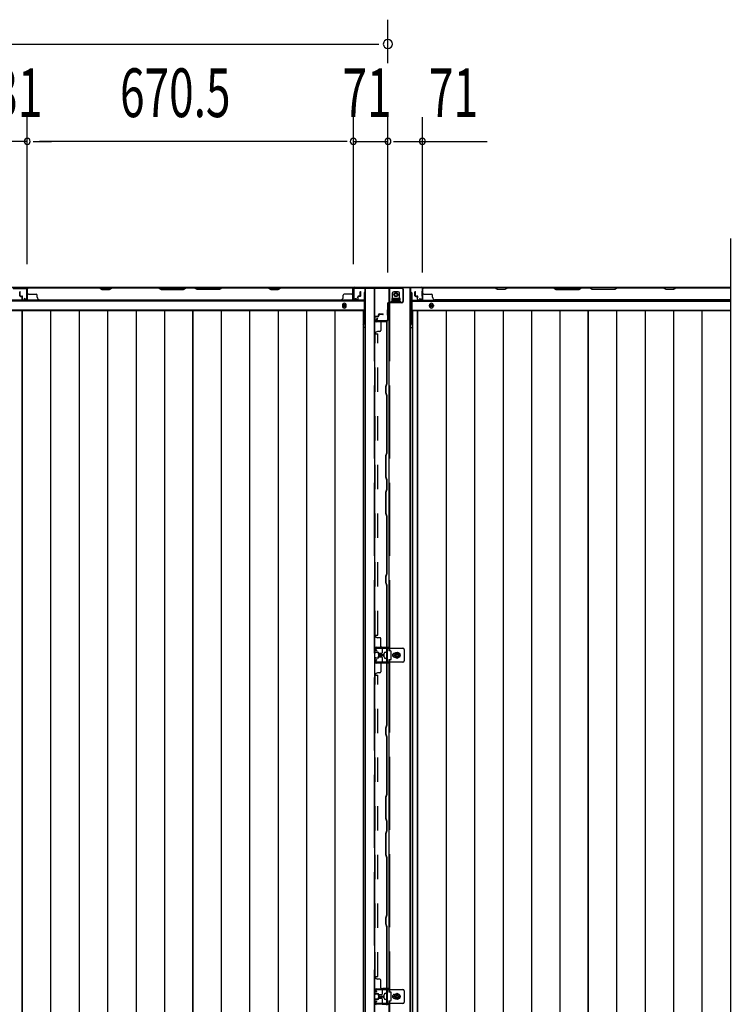
# Model space of a CAD drawing. Extents: x 542 to 20478, y 184 to 14052.
# Drawn here: x 5176 to 6637, y 6553 to 8575 of the extents above; entities that cross this region are included whole.
import ezdxf

# ---------------------------------------------------------------- set-up
doc = ezdxf.new("R2010")
doc.units = 0
doc.header["$LTSCALE"] = 50
doc.header["$MEASUREMENT"] = 0
doc.linetypes.add('HIDE-LL', pattern=[4, 3, -1])
doc.linetypes.add('HIDE-M', pattern=[2, 1, -1])
for name, color, linetype in [('HIKIDASHI', 6, 'CONTINUOUS'), ('SUNPOU', 4, 'CONTINUOUS'), ('下枠中', 2, 'CONTINUOUS'), ('下枠後', 2, 'CONTINUOUS'), ('中柱後カバー', 4, 'CONTINUOUS'), ('中柱後補強', 2, 'CONTINUOUS'), ('壁パネル', 2, 'CONTINUOUS'), ('床押さえ', 1, 'CONTINUOUS'), ('床板', 7, 'CONTINUOUS'), ('柱間柱支持金具', 5, 'CONTINUOUS'), ('間柱', 3, 'CONTINUOUS'), ('間柱固定金具', 1, 'CONTINUOUS')]:
    doc.layers.add(name, color=color, linetype=linetype)
doc.styles.add('00', font='ROMANS', dxfattribs={"width": 0.666667, "bigfont": 'BIGFONT'})

msp = doc.modelspace()

# ---------------------------------------------------------------- linework, layer by layer
at = {"layer": 'HIKIDASHI'}
msp.add_line((6637.1, 8125.6), (6637.1, 5713.8), dxfattribs=at)
at = {"layer": 'SUNPOU'}
for p, q in [((5933.1, 8486.1), (5933.1, 8575.2)), ((3736.8, 8525.2), (5914.3, 8525.2)), ((5191.6, 8073.2), (5191.6, 8375.2)), ((5191.6, 8073.2), (5191.6, 8375.2)), ((5862.1, 8072.8), (5862.1, 8375.2)), ((5862.1, 8072.8), (5862.1, 8375.2)), ((5933.1, 8056.1), (5933.1, 8375.2)), ((6004.1, 8056.1), (6004.1, 8375.2)), ((5191.6, 8325.2), (5160.6, 8325.2)), ((5204.1, 8325.2), (5216.6, 8325.2)), ((5204.1, 8325.2), (5216.6, 8325.2)), ((5837.1, 8325.2), (5216.6, 8325.2)), ((5216.6, 8325.2), (5241.6, 8325.2)), ((5837.1, 8325.2), (5812.1, 8325.2)), ((5849.6, 8325.2), (5837.1, 8325.2)), ((5849.6, 8325.2), (5837.1, 8325.2)), ((5862.1, 8325.2), (5933.1, 8325.2)), ((5944.6, 8325.2), (6137.1, 8325.2))]:
    msp.add_line(p, q, dxfattribs=at)
for centre, radius, start, end in [((5933.1, 8525.2), 9.38, 0, 180), ((5933.1, 8525.2), 9.38, 180, 0), ((5191.6, 8325.2), 6.25, 0, 180), ((5191.6, 8325.2), 6.25, 0, 180), ((5191.6, 8325.2), 6.25, 180, 0), ((5191.6, 8325.2), 6.25, 180, 0), ((5862.1, 8325.2), 6.25, 0, 180), ((5862.1, 8325.2), 6.25, 0, 180), ((5862.1, 8325.2), 6.25, 180, 0), ((5862.1, 8325.2), 6.25, 180, 0), ((5933.1, 8325.2), 6.25, 0, 180), ((5933.1, 8325.2), 6.25, 180, 0), ((6004.1, 8325.2), 6.25, 0, 180), ((6004.1, 8325.2), 6.25, 180, 0)]:
    msp.add_arc(centre, radius, start, end, dxfattribs=at)
at = {"layer": '下枠中'}
for p, q in [((5886.1, 5814.8), (5886.1, 8023.8)), ((5887.1, 5814.8), (5887.1, 8023.8)), ((5905.6, 8023.8), (5905.6, 6522)), ((5935.1, 8023.8), (5935.1, 7278.8)), ((5979.1, 5814.8), (5979.1, 8023.8)), ((5980.1, 5814.8), (5980.1, 8023.8)), ((5958.1, 8002.8), (5941.1, 8002.8)), ((5941.1, 8002.8), (5941.1, 7998.3)), ((5941.1, 7998.3), (5958.1, 7998.3)), ((5958.1, 7998.3), (5958.1, 8002.8)), ((5886.1, 7942.8), (5882.3, 7942.8)), ((5980.1, 7942.8), (5983.8, 7942.8)), ((5921.1, 7284.3), (5921.1, 7274.8)), ((5935.1, 7285.8), (5922.6, 7285.8)), ((5914.1, 7271.8), (5914.1, 7267.8)), ((5919.6, 7273.3), (5915.6, 7273.3)), ((5915.6, 7266.3), (5919.6, 7266.3)), ((5921.1, 7264.8), (5921.1, 7255.3)), ((5938.6, 7278.8), (5935.1, 7278.8)), ((5940.1, 7269.8), (5940.1, 7277.3)), ((5940.1, 7262.3), (5940.1, 7269.8)), ((5952.1, 7275.6), (5947.1, 7272.7)), ((5947.1, 7272.7), (5947.1, 7266.9)), ((5947.1, 7266.9), (5952.1, 7264)), ((5957.1, 7272.7), (5952.1, 7275.6)), ((5952.1, 7264), (5957.1, 7266.9)), ((5957.1, 7266.9), (5957.1, 7272.7)), ((5922.6, 7253.8), (5935.1, 7253.8)), ((5935.1, 7260.8), (5935.1, 6577.8)), ((5935.1, 7260.8), (5938.6, 7260.8)), ((5921.1, 6583.3), (5921.1, 6573.8)), ((5935.1, 6584.8), (5922.6, 6584.8)), ((5938.6, 6577.8), (5935.1, 6577.8)), ((5940.1, 6568.8), (5940.1, 6576.3)), ((5952.1, 6574.6), (5947.1, 6571.7)), ((5957.1, 6571.7), (5952.1, 6574.6)), ((5914.1, 6570.8), (5914.1, 6566.8)), ((5919.6, 6572.3), (5915.6, 6572.3)), ((5915.6, 6565.3), (5919.6, 6565.3)), ((5921.1, 6563.8), (5921.1, 6554.3)), ((5935.1, 6559.8), (5938.6, 6559.8)), ((5935.1, 6559.8), (5935.1, 6522)), ((5940.1, 6561.3), (5940.1, 6568.8)), ((5947.1, 6571.7), (5947.1, 6565.9)), ((5947.1, 6565.9), (5952.1, 6563)), ((5952.1, 6563), (5957.1, 6565.9)), ((5957.1, 6565.9), (5957.1, 6571.7)), ((5922.6, 6552.8), (5935.1, 6552.8))]:
    msp.add_line(p, q, dxfattribs=at)
at = {"layer": '下枠中', "linetype": 'HIDE-LL'}
for p, q in [((5904.6, 8023.8), (5904.6, 6522)), ((5936.1, 8023.8), (5936.1, 7278.8)), ((5936.1, 7260.8), (5936.1, 6577.8)), ((5936.1, 6559.8), (5936.1, 6522))]:
    msp.add_line(p, q, dxfattribs=at)
at = {"layer": '下枠中', "color": 0}
msp.add_line((5933.1, 8025.6), (6637.1, 8025.6), dxfattribs=at)
at = {"layer": '下枠中'}
for centre, radius in [((5949.6, 8010.3), 4), ((5952.1, 7269.8), 6), ((5952.1, 7269.8), 4.5), ((5952.1, 7269.8), 3), ((5952.1, 7269.8), 2), ((5952.1, 6568.8), 6), ((5952.1, 6568.8), 4.5), ((5952.1, 6568.8), 3), ((5952.1, 6568.8), 2)]:
    msp.add_circle(centre, radius, dxfattribs=at)
for centre, start, end in [((5922.6, 7284.3), 90, 180), ((5915.6, 7271.8), 90, 180), ((5915.6, 7267.8), 180, 270), ((5919.6, 7274.8), 270, 0), ((5919.6, 7264.8), 0, 90), ((5938.6, 7277.3), 0, 90), ((5938.6, 7262.3), 270, 0), ((5922.6, 7255.3), 180, 270), ((5919.6, 6573.8), 270, 0), ((5922.6, 6583.3), 90, 180), ((5938.6, 6576.3), 0, 90), ((5915.6, 6570.8), 90, 180), ((5915.6, 6566.8), 180, 270), ((5919.6, 6563.8), 0, 90), ((5922.6, 6554.3), 180, 270), ((5938.6, 6561.3), 270, 0)]:
    msp.add_arc(centre, 1.5, start, end, dxfattribs=at)
at = {"layer": '下枠後'}
for p, q in [((5862.9, 8024.8), (3731.1, 8024.8)), ((5160.1, 8024.8), (5192.1, 8024.8)), ((5884.1, 8013.8), (5884.1, 7951.8)), ((5885.1, 8014.8), (5886.1, 8014.8)), ((5981.1, 8014.8), (5980.1, 8014.8)), ((5982.1, 8013.8), (5982.1, 7951.8)), ((6003.2, 8024.8), (6637.1, 8024.8)), ((6004.1, 8011.8), (6004.3, 8011.8)), ((5884.1, 7997.3), (3767.1, 7997.3)), ((5982.1, 7997.3), (6637.1, 7997.3)), ((6004.1, 8005.8), (6004.3, 8005.8)), ((5884.1, 7978.8), (3767.1, 7978.8)), ((5882.3, 7975.3), (5884.1, 7975.3)), ((5882.3, 7975.3), (5884.1, 7975.3)), ((5882.3, 7969.3), (5884.1, 7969.3)), ((5882.3, 7969.3), (5884.1, 7969.3)), ((5982.1, 7978.8), (6637.1, 7978.8)), ((5983.8, 7975.3), (5982.1, 7975.3)), ((5983.8, 7975.3), (5982.1, 7975.3)), ((5983.8, 7969.3), (5982.1, 7969.3)), ((5983.8, 7969.3), (5982.1, 7969.3))]:
    msp.add_line(p, q, dxfattribs=at)
at = {"layer": '下枠後', "color": 4}
for centre in [(5843.6, 7987.8), (6022.6, 7987.8)]:
    msp.add_circle(centre, 3, dxfattribs=at)
at = {"layer": '下枠後'}
for centre in [(5843.6, 7987.8), (6022.6, 7987.8)]:
    msp.add_circle(centre, 2, dxfattribs=at)
for centre, radius, start, end in [((5885.1, 8013.8), 1, 90, 180), ((5981.1, 8013.8), 1, 0, 90), ((5879.1, 7951.8), 5, 310.5416, 0), ((5987.1, 7951.8), 5, 180, 229.4584)]:
    msp.add_arc(centre, radius, start, end, dxfattribs=at)
at = {"layer": '中柱後カバー'}
for p, q in [((5862.1, 8023.8), (5862.1, 8002.4)), ((5862.9, 8023.8), (5862.9, 8002.4)), ((5862.9, 8017.9), (5862.9, 8007.4)), ((5863.9, 8025.6), (6002.3, 8025.6)), ((5863.9, 8024.8), (6002.3, 8024.8)), ((6003.3, 8023.8), (6003.3, 8002.4)), ((6003.3, 8007.4), (6003.3, 8017.9)), ((6004.1, 8023.8), (6004.1, 8002.4)), ((5867.9, 8002.4), (5864.1, 8001.4)), ((5868.1, 8001.6), (5864.3, 8000.7)), ((5867.9, 8002.4), (5868.1, 8001.6)), ((5998.2, 8002.4), (5998.1, 8001.6)), ((5998.1, 8001.6), (6001.8, 8000.7)), ((5998.2, 8002.4), (6002, 8001.4))]:
    msp.add_line(p, q, dxfattribs=at)
for centre, radius, start, end in [((5863.9, 8023.8), 1.8, 90, 180), ((5863.9, 8023.8), 1, 90, 180), ((6002.3, 8023.8), 1.8, 0, 90), ((6002.3, 8023.8), 1, 0, 90), ((5863.9, 8002.4), 1.8, 180, 284.1136), ((5863.9, 8002.4), 1, 180, 284.1136), ((6002.3, 8002.4), 1.8, 255.8864, 0), ((6002.3, 8002.4), 1, 255.8864, 0)]:
    msp.add_arc(centre, radius, start, end, dxfattribs=at)
at = {"layer": '中柱後補強'}
for p, q in [((5864.1, 8024.8), (5961.8, 8024.8)), ((5864.1, 8024), (5864.1, 8024.8)), ((5864.1, 8024), (5961.8, 8024)), ((5954.8, 8024), (5944.3, 8024)), ((5963.8, 8022), (5963.8, 7996.1)), ((5964.6, 8022), (5964.6, 7996.1)), ((5932.3, 7991.3), (5932.3, 7958.6)), ((5933.1, 7991.3), (5933.1, 7958.6)), ((5961.8, 7994.1), (5935.1, 7994.1)), ((5961.8, 7993.3), (5935.1, 7993.3)), ((5932.3, 7968.6), (5932.3, 7979.1)), ((5911.1, 7961.8), (5909.3, 7958.5)), ((5911.8, 7961.4), (5910, 7958.1)), ((5930.3, 7956.6), (5910.9, 7956.6)), ((5930.3, 7955.8), (5910.9, 7955.8)), ((5911.1, 7961.8), (5911.8, 7961.4)), ((5914.3, 7956.6), (5924.8, 7956.6))]:
    msp.add_line(p, q, dxfattribs=at)
for centre, radius, start, end in [((5961.8, 8022), 2.8, 0, 90), ((5961.8, 8022), 2, 0, 90), ((5935.1, 7991.3), 2.8, 90, 180), ((5935.1, 7991.3), 2, 90, 180), ((5961.8, 7996.1), 2, 270, 0), ((5961.8, 7996.1), 2.8, 270, 0), ((5910.9, 7957.6), 1.8, 151.9275, 270), ((5910.9, 7957.6), 1, 151.9275, 270), ((5930.3, 7958.6), 2, 270, 0), ((5930.3, 7958.6), 2.8, 270, 0)]:
    msp.add_arc(centre, radius, start, end, dxfattribs=at)
at = {"layer": '壁パネル'}
for p, q in [((5176.3, 8008.1), (5176.3, 8016.1)), ((5176.3, 8008.1), (5176.3, 8016.1)), ((5176.8, 8008.1), (5176.8, 8016.1)), ((5176.8, 8008.1), (5176.8, 8016.1)), ((5177.3, 8008.6), (5177.3, 8016.1)), ((5177.3, 8008.6), (5177.3, 8016.1)), ((5191.8, 8001.1), (5191.8, 8023.1)), ((5191.8, 8017.6), (5191.8, 8023.1)), ((5191.8, 8001.1), (5191.8, 8023.1)), ((5191.8, 8017.6), (5191.8, 8023.1)), ((5191.8, 8001.1), (5191.8, 8022.1)), ((5192.3, 8001.1), (5192.3, 8024.6)), ((5192.3, 8024.6), (5861.3, 8024.6)), ((5192.3, 8001.1), (5192.3, 8024.6)), ((5192.3, 8024.6), (5861.3, 8024.6)), ((5192.3, 8001.1), (5192.3, 8022.1)), ((5340.2, 8024.6), (5194.3, 8024.6)), ((5194.3, 8024.1), (5340, 8024.1)), ((5194.3, 8011.6), (5210.3, 8011.6)), ((5212.3, 8005.1), (5212.3, 8009.6)), ((5340, 8024.1), (5346, 8021.1)), ((5346.2, 8021.6), (5340.2, 8024.6)), ((5346, 8021.1), (5361, 8021.1)), ((5360.8, 8021.6), (5346.2, 8021.6)), ((5366.8, 8024.6), (5360.8, 8021.6)), ((5361, 8021.1), (5367, 8024.1)), ((5461, 8024.6), (5366.8, 8024.6)), ((5367, 8024.1), (5460.8, 8024.1)), ((5460.8, 8024.1), (5466.8, 8021.1)), ((5467, 8021.6), (5461, 8024.6)), ((5466.8, 8021.1), (5512.8, 8021.1)), ((5512.6, 8021.6), (5467, 8021.6)), ((5518.6, 8024.6), (5512.6, 8021.6)), ((5512.8, 8021.1), (5518.8, 8024.1)), ((5535, 8024.6), (5518.6, 8024.6)), ((5518.8, 8024.1), (5534.8, 8024.1)), ((5540.8, 8021.1), (5534.8, 8024.1)), ((5535, 8024.6), (5541, 8021.6)), ((5586.8, 8021.1), (5540.8, 8021.1)), ((5541, 8021.6), (5586.6, 8021.6)), ((5586.6, 8021.6), (5592.6, 8024.6)), ((5592.8, 8024.1), (5586.8, 8021.1)), ((5686.7, 8024.6), (5592.6, 8024.6)), ((5592.8, 8024.1), (5686.5, 8024.1)), ((5686.5, 8024.1), (5692.5, 8021.1)), ((5692.7, 8021.6), (5686.7, 8024.6)), ((5692.5, 8021.1), (5707.5, 8021.1)), ((5707.4, 8021.6), (5692.7, 8021.6)), ((5713.4, 8024.6), (5707.4, 8021.6)), ((5707.5, 8021.1), (5713.5, 8024.1)), ((5859.3, 8024.6), (5713.4, 8024.6)), ((5713.5, 8024.1), (5859.3, 8024.1)), ((5841.3, 8005.1), (5841.3, 8009.6)), ((5859.3, 8011.6), (5843.3, 8011.6)), ((5861.3, 8001.1), (5861.3, 8024.6)), ((5861.3, 8001.1), (5861.3, 8022.1)), ((5861.8, 8001.1), (5861.8, 8023.1)), ((5861.8, 8020.6), (5861.8, 8023.1)), ((5861.8, 8001.1), (5861.8, 8022.1)), ((5876.3, 8008.6), (5876.3, 8016.1)), ((5876.3, 8008.6), (5876.3, 8016.1)), ((5876.8, 8008.1), (5876.8, 8016.1)), ((5876.8, 8008.1), (5876.8, 8016.1)), ((5877.3, 8008.1), (5877.3, 8016.1)), ((5877.3, 8008.1), (5877.3, 8016.1)), ((5988.8, 8008.1), (5988.8, 8016.1)), ((5988.8, 8008.1), (5988.8, 8016.1)), ((5989.3, 8008.1), (5989.3, 8016.1)), ((5989.3, 8008.1), (5989.3, 8016.1)), ((5989.8, 8008.6), (5989.8, 8016.1)), ((5989.8, 8008.6), (5989.8, 8016.1)), ((6004.3, 8001.1), (6004.3, 8023.1)), ((6004.3, 8020.6), (6004.3, 8023.1)), ((6004.3, 8001.1), (6004.3, 8022.1)), ((6637.1, 8024.6), (6004.8, 8024.6)), ((6004.8, 8001.1), (6004.8, 8024.6)), ((6637.1, 8024.6), (6004.8, 8024.6)), ((6004.8, 8001.1), (6004.8, 8022.1)), ((6006.8, 8024.6), (6152.8, 8024.6)), ((6152.6, 8024.1), (6006.8, 8024.1)), ((6006.8, 8011.6), (6022.8, 8011.6)), ((6024.8, 8005.1), (6024.8, 8009.6)), ((6158.6, 8021.1), (6152.6, 8024.1)), ((6152.8, 8024.6), (6158.8, 8021.6)), ((6173.6, 8021.1), (6158.6, 8021.1)), ((6158.8, 8021.6), (6173.4, 8021.6)), ((6173.4, 8021.6), (6179.4, 8024.6)), ((6179.6, 8024.1), (6173.6, 8021.1)), ((6179.4, 8024.6), (6273.5, 8024.6)), ((6273.3, 8024.1), (6179.6, 8024.1)), ((6273.3, 8024.1), (6279.3, 8021.1)), ((6279.5, 8021.6), (6273.5, 8024.6)), ((6279.3, 8021.1), (6325.3, 8021.1)), ((6325.1, 8021.6), (6279.5, 8021.6)), ((6331.1, 8024.6), (6325.1, 8021.6)), ((6325.3, 8021.1), (6331.3, 8024.1)), ((6331.1, 8024.6), (6347.5, 8024.6)), ((6347.3, 8024.1), (6331.3, 8024.1)), ((6353.3, 8021.1), (6347.3, 8024.1)), ((6347.5, 8024.6), (6353.5, 8021.6)), ((6399.3, 8021.1), (6353.3, 8021.1)), ((6353.5, 8021.6), (6399.1, 8021.6)), ((6399.1, 8021.6), (6405.1, 8024.6)), ((6405.3, 8024.1), (6399.3, 8021.1)), ((6405.1, 8024.6), (6499.3, 8024.6)), ((6499.1, 8024.1), (6405.3, 8024.1)), ((6505.1, 8021.1), (6499.1, 8024.1)), ((6499.3, 8024.6), (6505.3, 8021.6)), ((6520.1, 8021.1), (6505.1, 8021.1)), ((6505.3, 8021.6), (6519.9, 8021.6)), ((6519.9, 8021.6), (6525.9, 8024.6)), ((6526.1, 8024.1), (6520.1, 8021.1)), ((6525.9, 8024.6), (6637.1, 8024.6)), ((6637.1, 8024.1), (6526.1, 8024.1)), ((5177.8, 8007.1), (5180.8, 8007.1)), ((5177.8, 8007.1), (5180.8, 8007.1)), ((5177.8, 8006.6), (5180.3, 8006.6)), ((5177.8, 8006.6), (5180.3, 8006.6)), ((5178.3, 8007.6), (5180.8, 8007.6)), ((5178.3, 8007.6), (5180.8, 8007.6)), ((5181.3, 8001.1), (5181.3, 8005.6)), ((5181.3, 8001.1), (5181.3, 8005.6)), ((5181.8, 8001.1), (5181.8, 8006.1)), ((5181.8, 8001.1), (5181.8, 8006.1)), ((5181.8, 8003.6), (5182.3, 8003.6)), ((5181.8, 8003.6), (5182.3, 8003.6)), ((5182.3, 8003.6), (5182.3, 8006.1)), ((5182.3, 8003.6), (5182.3, 8006.1)), ((5182.8, 8000.1), (5190.8, 8000.1)), ((5182.8, 8000.1), (5190.8, 8000.1)), ((5182.8, 8000.1), (5190.8, 8000.1)), ((5182.8, 7999.6), (5190.8, 7999.6)), ((5182.8, 7999.6), (5190.8, 7999.6)), ((5182.8, 7999.6), (5190.8, 7999.6)), ((5217.3, 8000.1), (5217.3, 7999.6)), ((5217.3, 7999.6), (5836.3, 7999.6)), ((5836.3, 8000.1), (5836.3, 7999.6)), ((5870.8, 8000.1), (5862.8, 8000.1)), ((5870.8, 8000.1), (5862.8, 8000.1)), ((5870.8, 7999.6), (5862.8, 7999.6)), ((5870.8, 7999.6), (5862.8, 7999.6)), ((5871.3, 8003.6), (5871.3, 8006.1)), ((5871.3, 8003.6), (5871.3, 8006.1)), ((5871.8, 8003.6), (5871.3, 8003.6)), ((5871.8, 8003.6), (5871.3, 8003.6)), ((5871.8, 8001.1), (5871.8, 8006.1)), ((5871.8, 8001.1), (5871.8, 8006.1)), ((5872.3, 8001.1), (5872.3, 8005.6)), ((5872.3, 8001.1), (5872.3, 8005.6)), ((5875.3, 8007.6), (5872.8, 8007.6)), ((5875.3, 8007.6), (5872.8, 8007.6)), ((5875.8, 8007.1), (5872.8, 8007.1)), ((5875.8, 8007.1), (5872.8, 8007.1)), ((5875.8, 8006.6), (5873.3, 8006.6)), ((5875.8, 8006.6), (5873.3, 8006.6)), ((5990.3, 8007.1), (5993.3, 8007.1)), ((5990.3, 8007.1), (5993.3, 8007.1)), ((5990.3, 8006.6), (5992.8, 8006.6)), ((5990.3, 8006.6), (5992.8, 8006.6)), ((5990.8, 8007.6), (5993.3, 8007.6)), ((5990.8, 8007.6), (5993.3, 8007.6)), ((5993.8, 8001.1), (5993.8, 8005.6)), ((5993.8, 8001.1), (5993.8, 8005.6)), ((5994.3, 8001.1), (5994.3, 8006.1)), ((5994.3, 8001.1), (5994.3, 8006.1)), ((5994.3, 8003.6), (5994.8, 8003.6)), ((5994.3, 8003.6), (5994.8, 8003.6)), ((5994.8, 8003.6), (5994.8, 8006.1)), ((5994.8, 8003.6), (5994.8, 8006.1)), ((5995.3, 8000.1), (6003.3, 8000.1)), ((5995.3, 8000.1), (6003.3, 8000.1)), ((5995.3, 7999.6), (6003.3, 7999.6)), ((5995.3, 7999.6), (6003.3, 7999.6)), ((6029.8, 8000.1), (6029.8, 7999.6)), ((6637.1, 7999.6), (6029.8, 7999.6)), ((5915.5, 7970.7), (5923, 7970.7)), ((5923, 7970.2), (5915.5, 7970.2)), ((5923, 7969.7), (5915.5, 7969.7)), ((5906.5, 7957.2), (5906.5, 7964.2)), ((5907, 7957.2), (5907, 7964.2)), ((5908, 7965.7), (5912.5, 7965.7)), ((5912.5, 7965.2), (5908, 7965.2)), ((5929, 7955.2), (5909, 7955.2)), ((5931.5, 7954.7), (5909, 7954.7)), ((5910.5, 7964.7), (5910.5, 7965.2)), ((5912.5, 7964.7), (5910.5, 7964.7)), ((5913.5, 7966.7), (5913.5, 7968.7)), ((5914, 7968.7), (5914, 7966.7)), ((5914.5, 7968.7), (5914.5, 7966.7)), ((5918.5, 7952.7), (5918.5, 7936.7)), ((5931, 7827.8), (5931, 7954.7)), ((5931.5, 7827.7), (5931.5, 7954.7)), ((5906.5, 7310.7), (5906.5, 7929.7)), ((5906.5, 7929.7), (5907, 7929.7)), ((5916.5, 7934.7), (5912, 7934.7)), ((5929, 7821.8), (5931, 7827.8)), ((5929.5, 7821.7), (5931.5, 7827.7)), ((5929, 7808.6), (5929, 7821.8)), ((5931, 7802.6), (5929, 7808.6)), ((5929.5, 7808.7), (5929.5, 7821.7)), ((5931.5, 7802.7), (5929.5, 7808.7)), ((5931, 7685.8), (5931, 7802.6)), ((5931.5, 7685.7), (5931.5, 7802.7)), ((5929, 7679.8), (5931, 7685.8)), ((5929.5, 7679.7), (5931.5, 7685.7)), ((5929, 7635.6), (5929, 7679.8)), ((5929.5, 7635.7), (5929.5, 7679.7)), ((5931, 7629.6), (5929, 7635.6)), ((5931.5, 7629.7), (5929.5, 7635.7)), ((5931, 7610.8), (5931, 7629.6)), ((5931.5, 7610.7), (5931.5, 7629.7)), ((5929, 7604.8), (5931, 7610.8)), ((5929.5, 7604.7), (5931.5, 7610.7)), ((5929, 7560.6), (5929, 7604.8)), ((5929.5, 7560.7), (5929.5, 7604.7)), ((5931, 7554.6), (5929, 7560.6)), ((5931.5, 7554.7), (5929.5, 7560.7)), ((5931, 7437.8), (5931, 7554.6)), ((5931.5, 7437.7), (5931.5, 7554.7)), ((5929, 7431.8), (5931, 7437.8)), ((5929, 7418.6), (5929, 7431.8)), ((5929.5, 7431.7), (5931.5, 7437.7)), ((5929.5, 7418.7), (5929.5, 7431.7)), ((5929.5, 7417.1), (5929, 7418.6)), ((5931.5, 7412.7), (5929.5, 7418.7)), ((5931, 7412.6), (5929.5, 7417.1)), ((5931, 7285.7), (5931, 7412.6)), ((5931.5, 7285.7), (5931.5, 7412.7)), ((5906.5, 7310.7), (5907, 7310.7)), ((5916.5, 7305.7), (5912, 7305.7)), ((5918.5, 7287.7), (5918.5, 7303.7)), ((5906.5, 7276.6), (5906.5, 7283.6)), ((5907, 7276.6), (5907, 7283.6)), ((5909, 7286.1), (5931.5, 7286.1)), ((5909, 7285.6), (5929, 7285.6)), ((5906.5, 7256), (5906.5, 7263)), ((5907, 7256), (5907, 7263)), ((5912.5, 7275.6), (5908, 7275.6)), ((5912.5, 7275.1), (5908, 7275.1)), ((5908, 7264.5), (5912.5, 7264.5)), ((5912.5, 7264), (5908, 7264)), ((5910.5, 7275.6), (5910.5, 7276.1)), ((5912.5, 7276.1), (5910.5, 7276.1)), ((5910.5, 7263.5), (5910.5, 7264)), ((5912.5, 7263.5), (5910.5, 7263.5)), ((5913.5, 7272.1), (5913.5, 7274.1)), ((5913.5, 7265.5), (5913.5, 7267.5)), ((5914, 7272.1), (5914, 7274.1)), ((5914, 7267.5), (5914, 7265.5)), ((5914.5, 7272.1), (5914.5, 7274.1)), ((5914.5, 7267.5), (5914.5, 7265.5)), ((5915.5, 7271.1), (5923, 7271.1)), ((5915.5, 7270.6), (5923, 7270.6)), ((5915.5, 7270.1), (5923, 7270.1)), ((5915.5, 7269.5), (5923, 7269.5)), ((5923, 7269), (5915.5, 7269)), ((5923, 7268.5), (5915.5, 7268.5)), ((5929, 7254), (5909, 7254)), ((5931.5, 7253.5), (5909, 7253.5)), ((5918.5, 7251.5), (5918.5, 7235.5)), ((5931, 7126.6), (5931, 7253.5)), ((5931.5, 7126.5), (5931.5, 7253.5)), ((5906.5, 6609.5), (5906.5, 7228.5)), ((5906.5, 7228.5), (5907, 7228.5)), ((5916.5, 7233.5), (5912, 7233.5)), ((5929, 7120.6), (5931, 7126.6)), ((5929, 7107.4), (5929, 7120.6)), ((5929.5, 7120.5), (5931.5, 7126.5)), ((5929.5, 7107.5), (5929.5, 7120.5)), ((5931, 7101.4), (5929, 7107.4)), ((5931.5, 7101.5), (5929.5, 7107.5)), ((5931, 6984.6), (5931, 7101.4)), ((5931.5, 6984.5), (5931.5, 7101.5)), ((5929, 6978.6), (5931, 6984.6)), ((5929, 6934.4), (5929, 6978.6)), ((5929.5, 6978.5), (5931.5, 6984.5)), ((5929.5, 6934.5), (5929.5, 6978.5)), ((5931, 6928.4), (5929, 6934.4)), ((5931.5, 6928.5), (5929.5, 6934.5)), ((5931, 6909.6), (5931, 6928.4)), ((5931.5, 6909.5), (5931.5, 6928.5)), ((5929, 6903.6), (5931, 6909.6)), ((5929, 6859.4), (5929, 6903.6)), ((5929.5, 6903.5), (5931.5, 6909.5)), ((5929.5, 6859.5), (5929.5, 6903.5)), ((5931, 6853.4), (5929, 6859.4)), ((5931.5, 6853.5), (5929.5, 6859.5)), ((5931, 6736.6), (5931, 6853.4)), ((5931.5, 6736.5), (5931.5, 6853.5)), ((5929, 6730.6), (5931, 6736.6)), ((5929.5, 6730.5), (5931.5, 6736.5)), ((5929, 6717.4), (5929, 6730.6)), ((5929.5, 6715.9), (5929, 6717.4)), ((5929.5, 6717.5), (5929.5, 6730.5)), ((5931.5, 6711.5), (5929.5, 6717.5)), ((5931, 6711.4), (5929.5, 6715.9)), ((5931, 6584.5), (5931, 6711.4)), ((5931.5, 6584.5), (5931.5, 6711.5)), ((5906.5, 6609.5), (5907, 6609.5)), ((5916.5, 6604.5), (5912, 6604.5)), ((5918.5, 6586.5), (5918.5, 6602.5)), ((5906.5, 6575), (5906.5, 6582)), ((5907, 6575), (5907, 6582)), ((5912.5, 6574), (5908, 6574)), ((5912.5, 6573.5), (5908, 6573.5)), ((5909, 6584.5), (5929, 6584.5)), ((5909, 6584), (5929, 6584)), ((5910.5, 6574), (5910.5, 6574.5)), ((5912.5, 6574.5), (5910.5, 6574.5)), ((5931.5, 6584.5), (5920.5, 6584.5)), ((5906.5, 6555), (5906.5, 6562)), ((5907, 6555), (5907, 6562)), ((5908, 6563.5), (5912.5, 6563.5)), ((5912.5, 6563), (5908, 6563)), ((5910.5, 6562.5), (5910.5, 6563)), ((5912.5, 6562.5), (5910.5, 6562.5)), ((5913.5, 6570.5), (5913.5, 6572.5)), ((5913.5, 6564.5), (5913.5, 6566.5)), ((5914, 6570.5), (5914, 6572.5)), ((5914, 6566.5), (5914, 6564.5)), ((5914.5, 6570.5), (5914.5, 6572.5)), ((5914.5, 6566.5), (5914.5, 6564.5)), ((5915.5, 6569.5), (5923, 6569.5)), ((5915.5, 6569), (5923, 6569)), ((5915.5, 6568.5), (5923, 6568.5)), ((5915.5, 6568.5), (5923, 6568.5)), ((5923, 6568), (5915.5, 6568)), ((5923, 6567.5), (5915.5, 6567.5)), ((5929, 6553), (5909, 6553))]:
    msp.add_line(p, q, dxfattribs=at)
at = {"layer": '壁パネル', "linetype": 'HIDE-M'}
for p, q in [((5907, 7310.7), (5907, 7929.7)), ((5907, 7929.7), (5912.5, 7929.7)), ((5912.5, 7310.7), (5912.5, 7929.7)), ((5907, 7310.7), (5912.5, 7310.7)), ((5907, 6609.5), (5907, 7228.5)), ((5907, 7228.5), (5912.5, 7228.5)), ((5912.5, 6609.5), (5912.5, 7228.5)), ((5907, 6609.5), (5912.5, 6609.5))]:
    msp.add_line(p, q, dxfattribs=at)
at = {"layer": '壁パネル'}
for centre, radius, start, end in [((5176.8, 8016.1), 0.5, 0, 180), ((5176.8, 8016.1), 0.5, 0, 180), ((5194.3, 8022.1), 2.5, 90, 180), ((5193.3, 8023.1), 1.5, 131.8103, 180), ((5193.3, 8023.1), 1.5, 131.8103, 180), ((5194.3, 8022.1), 2, 90, 180), ((5194.3, 8013.6), 2, 180, 270), ((5194.3, 8013.6), 2, 180, 270), ((5210.3, 8009.6), 2, 0, 90), ((5369.7, 8023.5), 0.6, 90, 116.5651), ((5843.3, 8009.6), 2, 90, 180), ((5859.3, 8022.1), 2.5, 0, 90), ((5859.3, 8022.1), 2, 0, 90), ((5859.3, 8013.6), 2, 270, 0), ((5860.3, 8023.1), 1.5, 0, 48.1897), ((5876.8, 8016.1), 0.5, 0, 180), ((5876.8, 8016.1), 0.5, 0, 180), ((5989.3, 8016.1), 0.5, 0, 180), ((5989.3, 8016.1), 0.5, 0, 180), ((6006.8, 8022.1), 2.5, 90, 180), ((6005.8, 8023.1), 1.5, 131.8103, 180), ((6006.8, 8022.1), 2, 90, 180), ((6006.8, 8013.6), 2, 180, 270), ((6022.8, 8009.6), 2, 0, 90), ((6496.4, 8023.5), 0.6, 63.4349, 90), ((5177.8, 8008.1), 1.5, 180, 270), ((5177.8, 8008.1), 1.5, 180, 270), ((5178.3, 8008.6), 1.5, 180, 270), ((5178.3, 8008.6), 1.5, 180, 270), ((5177.8, 8008.1), 1, 180, 270), ((5177.8, 8008.1), 1, 180, 270), ((5178.3, 8008.6), 1, 180, 270), ((5178.3, 8008.6), 1, 180, 270), ((5180.3, 8005.6), 1.5, 0, 90), ((5180.3, 8005.6), 1.5, 0, 90), ((5180.3, 8005.6), 1, 0, 90), ((5180.3, 8005.6), 1, 0, 90), ((5180.8, 8006.1), 1.5, 0, 90), ((5180.8, 8006.1), 1.5, 0, 90), ((5180.8, 8006.1), 1, 0, 90), ((5180.8, 8006.1), 1, 0, 90), ((5182.8, 8001.1), 1.5, 180, 270), ((5182.8, 8001.1), 1.5, 180, 270), ((5182.8, 8001.1), 1, 180, 270), ((5182.8, 8001.1), 1, 180, 270), ((5190.8, 8001.1), 1.5, 270, 0), ((5190.8, 8001.1), 1, 270, 0), ((5190.8, 8001.1), 1.5, 270, 0), ((5190.8, 8001.1), 1, 270, 0), ((5190.8, 8001.1), 1.5, 270, 0), ((5190.8, 8001.1), 1, 270, 0), ((5217.3, 8005.1), 5, 180, 270), ((5836.3, 8005.1), 5, 270, 0), ((5862.8, 8001.1), 1.5, 180, 270), ((5862.8, 8001.1), 1.5, 180, 270), ((5862.8, 8001.1), 1, 180, 270), ((5862.8, 8001.1), 1, 180, 270), ((5870.8, 8001.1), 1.5, 270, 0), ((5870.8, 8001.1), 1, 270, 0), ((5870.8, 8001.1), 1.5, 270, 0), ((5870.8, 8001.1), 1, 270, 0), ((5872.8, 8006.1), 1.5, 90, 180), ((5872.8, 8006.1), 1.5, 90, 180), ((5872.8, 8006.1), 1, 90, 180), ((5873.3, 8005.6), 1.5, 90, 180), ((5872.8, 8006.1), 1, 90, 180), ((5873.3, 8005.6), 1.5, 90, 180), ((5873.3, 8005.6), 1, 90, 180), ((5873.3, 8005.6), 1, 90, 180), ((5875.3, 8008.6), 1.5, 270, 0), ((5875.3, 8008.6), 1, 270, 0), ((5875.3, 8008.6), 1.5, 270, 0), ((5875.3, 8008.6), 1, 270, 0), ((5875.8, 8008.1), 1.5, 270, 0), ((5875.8, 8008.1), 1, 270, 0), ((5875.8, 8008.1), 1.5, 270, 0), ((5875.8, 8008.1), 1, 270, 0), ((5990.3, 8008.1), 1.5, 180, 270), ((5990.3, 8008.1), 1.5, 180, 270), ((5990.8, 8008.6), 1.5, 180, 270), ((5990.8, 8008.6), 1.5, 180, 270), ((5990.3, 8008.1), 1, 180, 270), ((5990.3, 8008.1), 1, 180, 270), ((5990.8, 8008.6), 1, 180, 270), ((5990.8, 8008.6), 1, 180, 270), ((5992.8, 8005.6), 1.5, 0, 90), ((5992.8, 8005.6), 1.5, 0, 90), ((5992.8, 8005.6), 1, 0, 90), ((5992.8, 8005.6), 1, 0, 90), ((5993.3, 8006.1), 1.5, 0, 90), ((5993.3, 8006.1), 1.5, 0, 90), ((5993.3, 8006.1), 1, 0, 90), ((5993.3, 8006.1), 1, 0, 90), ((5995.3, 8001.1), 1.5, 180, 270), ((5995.3, 8001.1), 1.5, 180, 270), ((5995.3, 8001.1), 1, 180, 270), ((5995.3, 8001.1), 1, 180, 270), ((6003.3, 8001.1), 1.5, 270, 0), ((6003.3, 8001.1), 1, 270, 0), ((6003.3, 8001.1), 1.5, 270, 0), ((6003.3, 8001.1), 1, 270, 0), ((6029.8, 8005.1), 5, 180, 270), ((5915.5, 7968.7), 2, 90, 180), ((5915.5, 7968.7), 1.5, 90, 180), ((5915.5, 7968.7), 1, 90, 180), ((5923, 7970.2), 0.5, 270, 90), ((5908, 7964.2), 1.5, 90, 180), ((5909, 7957.2), 2.5, 180, 270), ((5908, 7964.2), 1, 90, 180), ((5909, 7957.2), 2, 180, 270), ((5912.5, 7966.7), 1, 270, 0), ((5912.5, 7966.7), 2, 270, 0), ((5912.5, 7966.7), 1.5, 270, 0), ((5920.5, 7952.7), 2, 90, 180), ((5929, 7952.7), 2.5, 0, 90), ((5929, 7952.7), 2, 0, 90), ((5912, 7929.7), 5, 90, 180), ((5916.5, 7936.7), 2, 270, 0), ((5912, 7310.7), 5, 180, 270), ((5916.5, 7303.7), 2, 0, 90), ((5909, 7283.6), 2.5, 90, 180), ((5909, 7283.6), 2, 90, 180), ((5920.5, 7288.1), 2, 180, 270), ((5929, 7288.1), 2, 270, 0), ((5929, 7288.1), 2.5, 270, 0), ((5908, 7276.6), 1.5, 180, 270), ((5908, 7263), 1.5, 90, 180), ((5908, 7276.6), 1, 180, 270), ((5908, 7263), 1, 90, 180), ((5912.5, 7274.1), 2, 0, 90), ((5912.5, 7274.1), 1.5, 0, 90), ((5912.5, 7274.1), 1, 0, 90), ((5912.5, 7265.5), 1, 270, 0), ((5912.5, 7265.5), 2, 270, 0), ((5912.5, 7265.5), 1.5, 270, 0), ((5915.5, 7272.1), 2, 180, 270), ((5915.5, 7267.5), 2, 90, 180), ((5915.5, 7272.1), 1.5, 180, 270), ((5915.5, 7267.5), 1.5, 90, 180), ((5915.5, 7272.1), 1, 180, 270), ((5915.5, 7267.5), 1, 90, 180), ((5923, 7270.6), 0.5, 270, 90), ((5923, 7269), 0.5, 270, 90), ((5909, 7256), 2.5, 180, 270), ((5909, 7256), 2, 180, 270), ((5920.5, 7251.5), 2, 90, 180), ((5929, 7251.5), 2.5, 0, 90), ((5929, 7251.5), 2, 0, 90), ((5912, 7228.5), 5, 90, 180), ((5916.5, 7235.5), 2, 270, 0), ((5912, 6609.5), 5, 180, 270), ((5916.5, 6602.5), 2, 0, 90), ((5909, 6582), 2.5, 90, 180), ((5908, 6575), 1.5, 180, 270), ((5909, 6582), 2, 90, 180), ((5908, 6575), 1, 180, 270), ((5912.5, 6572.5), 2, 0, 90), ((5912.5, 6572.5), 1.5, 0, 90), ((5912.5, 6572.5), 1, 0, 90), ((5920.5, 6586.5), 2, 180, 270), ((5929, 6586.5), 2, 270, 0), ((5929, 6586.5), 2.5, 270, 0), ((5908, 6562), 1.5, 90, 180), ((5909, 6555), 2.5, 180, 270), ((5908, 6562), 1, 90, 180), ((5909, 6555), 2, 180, 270), ((5912.5, 6564.5), 1, 270, 0), ((5912.5, 6564.5), 2, 270, 0), ((5912.5, 6564.5), 1.5, 270, 0), ((5915.5, 6570.5), 2, 180, 270), ((5915.5, 6566.5), 2, 90, 180), ((5915.5, 6570.5), 1.5, 180, 270), ((5915.5, 6566.5), 1.5, 90, 180), ((5915.5, 6570.5), 1, 180, 270), ((5915.5, 6566.5), 1, 90, 180), ((5923, 6569), 0.5, 270, 90), ((5923, 6568), 0.5, 270, 90), ((5929, 6550.5), 2.5, 0, 90)]:
    msp.add_arc(centre, radius, start, end, dxfattribs=at)
at = {"layer": '床押さえ'}
for p, q in [((5884.1, 7998.8), (3767.1, 7998.8)), ((5982.1, 7998.8), (6637.1, 7998.8)), ((5839.6, 7988.8), (5839.6, 7986.8)), ((5847.6, 7986.8), (5847.6, 7988.8)), ((6018.6, 7986.8), (6018.6, 7988.8)), ((6026.6, 7988.8), (6026.6, 7986.8))]:
    msp.add_line(p, q, dxfattribs=at)
for centre, start, end in [((5843.6, 7988.8), 0, 180), ((6022.6, 7988.8), 0, 180), ((5843.6, 7986.8), 180, 0), ((6022.6, 7986.8), 180, 0)]:
    msp.add_arc(centre, 4, start, end, dxfattribs=at)
at = {"layer": '床板'}
for p, q in [((4830.8, 7977.6), (5181.3, 7977.6)), ((5181.3, 7977.6), (5531.8, 7977.6)), ((5181.3, 5942.6), (5181.3, 7977.6)), ((5181.3, 7977.6), (5181.3, 5942.6)), ((5239.8, 7977.6), (5239.8, 5942.6)), ((5298.3, 7977.6), (5298.3, 5942.6)), ((5356.8, 7977.6), (5356.8, 5942.6)), ((5415.3, 7977.6), (5415.3, 5942.6)), ((5473.8, 7977.6), (5473.8, 5942.6)), ((5531.8, 7977.6), (5882.3, 7977.6)), ((5531.8, 5942.6), (5531.8, 7977.6)), ((5531.8, 7977.6), (5531.8, 5942.6)), ((5590.3, 7977.6), (5590.3, 5942.6)), ((5648.8, 7977.6), (5648.8, 5942.6)), ((5707.3, 7977.6), (5707.3, 5942.6)), ((5765.8, 7977.6), (5765.8, 5942.6)), ((5824.3, 7977.6), (5824.3, 5942.6)), ((5882.3, 7977.6), (5882.3, 5942.6)), ((5882.3, 7977.6), (5882.3, 5942.6)), ((5983.8, 7977.6), (5983.8, 5942.6)), ((5983.8, 7977.6), (6344.8, 7977.6)), ((5983.8, 7977.6), (5983.8, 5942.6)), ((5994.3, 7977.6), (5994.3, 5942.6)), ((5994.3, 7977.6), (6344.8, 7977.6)), ((5994.3, 5942.6), (5994.3, 7977.6)), ((6052.8, 7977.6), (6052.8, 5942.6)), ((6111.3, 7977.6), (6111.3, 5942.6)), ((6169.8, 7977.6), (6169.8, 5942.6)), ((6228.3, 7977.6), (6228.3, 5942.6)), ((6286.8, 7977.6), (6286.8, 5942.6)), ((6344.8, 7977.6), (6344.8, 5942.6)), ((6344.8, 7977.6), (6637.1, 7977.6)), ((6344.8, 5942.6), (6344.8, 7977.6)), ((6403.3, 7977.6), (6403.3, 5942.6)), ((6461.8, 7977.6), (6461.8, 5942.6)), ((6520.3, 7977.6), (6520.3, 5942.6)), ((6578.8, 7977.6), (6578.8, 5942.6))]:
    msp.add_line(p, q, dxfattribs=at)
at = {"layer": '柱間柱支持金具'}
for p, q in [((5931.5, 7276.3), (5931.5, 7284.3)), ((5931.5, 7284.3), (5963.5, 7284.3)), ((5932.5, 7255.3), (5932.5, 7284.3)), ((5966.5, 7281.3), (5966.5, 7258.3)), ((5925.5, 7266.3), (5925.5, 7273.3)), ((5928.5, 7276.3), (5932.5, 7276.3)), ((5932.5, 7263.3), (5928.5, 7263.3)), ((5931.5, 7276.3), (5931.5, 7263.3)), ((5931.5, 7255.3), (5931.5, 7263.3)), ((5946.5, 7273.8), (5950.5, 7273.8)), ((5946.5, 7265.8), (5950.5, 7265.8)), ((5954.5, 7273.8), (5950.5, 7273.8)), ((5954.5, 7265.8), (5950.5, 7265.8)), ((5963.5, 7255.3), (5931.5, 7255.3)), ((5928.5, 6575.3), (5932.5, 6575.3)), ((5931.5, 6575.3), (5931.5, 6583.3)), ((5931.5, 6583.3), (5963.5, 6583.3)), ((5931.5, 6575.3), (5931.5, 6562.3)), ((5932.5, 6554.3), (5932.5, 6583.3)), ((5966.5, 6580.3), (5966.5, 6557.3)), ((5925.5, 6565.3), (5925.5, 6572.3)), ((5932.5, 6562.3), (5928.5, 6562.3)), ((5931.5, 6554.3), (5931.5, 6562.3)), ((5963.5, 6554.3), (5931.5, 6554.3)), ((5946.5, 6572.8), (5950.5, 6572.8)), ((5946.5, 6564.8), (5950.5, 6564.8)), ((5954.5, 6572.8), (5950.5, 6572.8)), ((5954.5, 6564.8), (5950.5, 6564.8))]:
    msp.add_line(p, q, dxfattribs=at)
for centre, radius, start, end in [((5963.5, 7281.3), 3, 0, 90), ((5928.5, 7273.3), 3, 90, 180), ((5928.5, 7266.3), 3, 180, 270), ((5946.5, 7269.8), 4, 90, 270), ((5954.5, 7269.8), 4, 270, 90), ((5963.5, 7258.3), 3, 270, 0), ((5928.5, 6572.3), 3, 90, 180), ((5963.5, 6580.3), 3, 0, 90), ((5928.5, 6565.3), 3, 180, 270), ((5946.5, 6568.8), 4, 90, 270), ((5954.5, 6568.8), 4, 270, 90), ((5963.5, 6557.3), 3, 270, 0)]:
    msp.add_arc(centre, radius, start, end, dxfattribs=at)
at = {"layer": '間柱'}
for p, q in [((5189.5, 8023.8), (5162.6, 8023.8)), ((5162.6, 8022.8), (5189.5, 8022.8)), ((5190.5, 8021.8), (5190.1, 8001.8)), ((5191.1, 8001.8), (5191.5, 8021.8)), ((5185.5, 8002.7), (5185.1, 8001.8)), ((5185.1, 8001.8), (5188.1, 8000.1)), ((5188.6, 8000.9), (5185.5, 8002.7)), ((5907.7, 7281.9), (5909.5, 7278.8)), ((5910.3, 7279.3), (5908.6, 7282.4)), ((5929.4, 7285.3), (5909.4, 7284.9)), ((5909.4, 7283.9), (5929.4, 7284.3)), ((5930.5, 7283.3), (5930.5, 7256.4)), ((5931.5, 7256.4), (5931.5, 7283.3)), ((5909.5, 7278.8), (5910.3, 7279.3)), ((5909.5, 7260.8), (5907.7, 7257.8)), ((5908.6, 7257.3), (5910.3, 7260.3)), ((5929.4, 7255.4), (5909.4, 7255.8)), ((5909.4, 7254.8), (5929.4, 7254.4)), ((5910.3, 7260.3), (5909.5, 7260.8)), ((5907.7, 6580.9), (5909.5, 6577.8)), ((5910.3, 6578.3), (5908.6, 6581.4)), ((5929.4, 6584.3), (5909.4, 6583.9)), ((5909.4, 6582.9), (5929.4, 6583.3)), ((5909.5, 6577.8), (5910.3, 6578.3)), ((5930.5, 6582.3), (5930.5, 6555.4)), ((5931.5, 6555.4), (5931.5, 6582.3)), ((5909.5, 6559.8), (5907.7, 6556.8)), ((5908.6, 6556.3), (5910.3, 6559.3)), ((5929.4, 6554.4), (5909.4, 6554.8)), ((5909.4, 6553.8), (5929.4, 6553.4)), ((5910.3, 6559.3), (5909.5, 6559.8))]:
    msp.add_line(p, q, dxfattribs=at)
for centre, radius, start, end in [((5189.5, 8021.8), 2, 358.8065, 90), ((5189.5, 8021.8), 1, 358.8065, 90), ((5189.1, 8001.8), 2, 240.3369, 358.8065), ((5189.1, 8001.8), 1, 240.3369, 358.8065), ((5909.5, 7282.9), 2, 91.1935, 209.6631), ((5909.5, 7282.9), 1, 91.1935, 209.6631), ((5929.5, 7283.3), 2, 0, 91.1935), ((5929.5, 7283.3), 1, 360, 91.1935), ((5909.5, 7256.8), 2, 150.3369, 268.8065), ((5909.5, 7256.8), 1, 150.3369, 268.8065), ((5929.5, 7256.4), 2, 268.8065, 360), ((5929.5, 7256.4), 1, 268.8065, 0), ((5909.5, 6581.9), 2, 91.1935, 209.6631), ((5909.5, 6581.9), 1, 91.1935, 209.6631), ((5929.5, 6582.3), 2, 0, 91.1935), ((5929.5, 6582.3), 1, 360, 91.1935), ((5909.5, 6555.8), 2, 150.3369, 268.8065), ((5909.5, 6555.8), 1, 150.3369, 268.8065), ((5929.5, 6555.4), 2, 268.8065, 360), ((5929.5, 6555.4), 1, 268.8065, 0)]:
    msp.add_arc(centre, radius, start, end, dxfattribs=at)
at = {"layer": '間柱固定金具'}
for p, q in [((5942.1, 8013.3), (5942.1, 7997.1)), ((5954.1, 8016.3), (5945.1, 8016.3)), ((5957.1, 7997.1), (5957.1, 8013.3)), ((5940.6, 7994.8), (5940.6, 7997.1)), ((5940.6, 7997.1), (5958.6, 7997.1)), ((5958.6, 7994.8), (5940.6, 7994.8)), ((5942.1, 8001.6), (5957.1, 8001.6)), ((5942.1, 7999.3), (5957.1, 7999.3)), ((5946.1, 7997.1), (5946.1, 7994.8)), ((5946.6, 7997.1), (5946.6, 7994.8)), ((5952.6, 7997.1), (5952.6, 7994.8)), ((5953.1, 7997.1), (5953.1, 7994.8)), ((5958.6, 7997.1), (5958.6, 7994.8))]:
    msp.add_line(p, q, dxfattribs=at)
for radius in [3.5, 3]:
    msp.add_circle((5949.6, 8010.3), radius, dxfattribs=at)
for centre, start, end in [((5945.1, 8013.3), 90, 180), ((5954.1, 8013.3), 0, 90)]:
    msp.add_arc(centre, 3, start, end, dxfattribs=at)

# ---------------------------------------------------------------- texts
at = {"layer": 'SUNPOU', "style": '00', "width": 0.666667}
for s, p in [('31', (5122.1, 8375.2)), ('670.5', (5382.4, 8375.2)), ('71', (5839.6, 8375.2)), ('71', (6017.5, 8375.2))]:
    msp.add_text(s, height=100, dxfattribs=at).set_placement(p)

doc.saveas('drawing.dxf')
